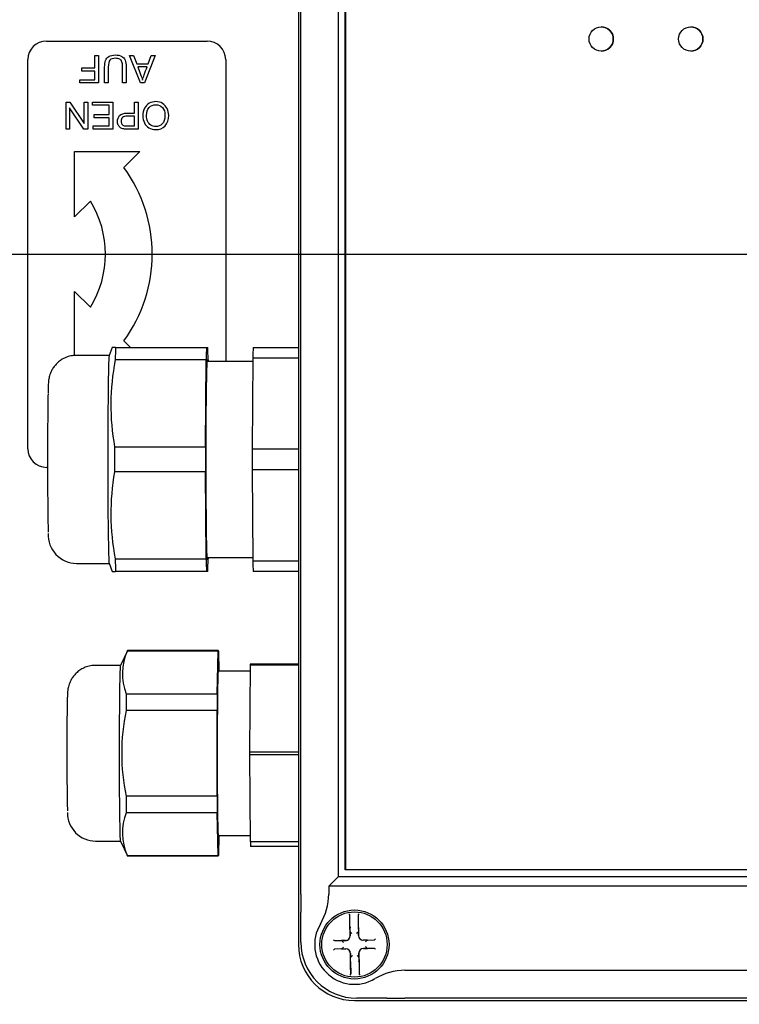
# Paper-space layout 'Blatt1' of a CAD drawing. Units: millimetres. Extents: x 0 to 420, y 0 to 297.
# Drawn here: x 160 to 175, y 212 to 233 of the extents above; entities that cross this region are included whole.
import ezdxf
from ezdxf.enums import TextEntityAlignment as Align

# ---------------------------------------------------------------- set-up
doc = ezdxf.new("R2010")
doc.units = ezdxf.units.MM
for name, color, linetype in [('Deutsch', 7, 'Continuous'), ('E35.00412-2_AUF-', 7, 'Continuous'), ('RINCK-34_LICHTLE', 7, 'Continuous'), ('RINCK-44_KABLEVE', 7, 'Continuous'), ('RINCK-47_KABLEVE', 7, 'Continuous'), ('RINCK-50_KABLEVE', 7, 'Continuous'), ('RINCK-52_KABLEVE', 7, 'Continuous'), ('RINCK-53_E-BOX_E', 7, 'Continuous'), ('RINCK-55_238_OT-', 7, 'Continuous'), ('RINCK-56_SHR_Z_K', 7, 'Continuous'), ('RINCK-58_238&246', 7, 'Continuous')]:
    doc.layers.add(name, color=color, linetype=linetype)
doc.styles.add('SEACAD_Solid_Edge_ISO', font='seiso.ttf')
doc.dimstyles.new('ISOJCTDOKU', dxfattribs={"dimtxt": 3.5, "dimasz": 3.5, "dimexe": 1.75, "dimexo": 0, "dimgap": 1.75, "dimtad": 1, "dimlfac": 5, "dimtxsty": 'SEACAD_Solid_Edge_ISO', "dimblk1": '_SE_FILLED', "dimblk2": '_SE_FILLED', "dimsah": 1, "dimcen": 1.75, "dimadec": 0, "dimazin": 0, "dimtfac": 1, "dimtdec": 3, "dimtmove": 0, "dimatfit": 3, "dimfxl": 1, "dimtolj": 1, "dimarcsym": 0})

# ---------------------------------------------------------------- blocks, each defined once
blk = doc.blocks.new('SE2')
at = {"layer": 'E35.00412-2_AUF-', "color": 7, "linetype": 'Continuous'}
for p, q in [((160.489, 232.794), (163.929, 232.794)), ((161.524, 232.216), (161.524, 232.484)), ((161.524, 232.484), (161.601, 232.484)), ((161.601, 232.484), (161.601, 231.894)), ((162.503, 231.894), (162.264, 232.484)), ((162.264, 232.484), (162.353, 232.484)), ((162.353, 232.484), (162.421, 232.306)), ((162.815, 232.484), (162.589, 231.894)), ((162.669, 232.306), (162.733, 232.484)), ((162.733, 232.484), (162.815, 232.484)), ((160.089, 224.054), (160.089, 232.394)), ((161.247, 232.146), (161.247, 232.216)), ((161.247, 232.216), (161.524, 232.216)), ((162.421, 232.306), (162.669, 232.306)), ((162.645, 232.242), (162.446, 232.242)), ((164.329, 232.394), (164.329, 225.924)), ((161.524, 232.146), (161.247, 232.146)), ((161.524, 231.963), (161.524, 232.146)), ((161.204, 231.894), (161.204, 231.963)), ((161.204, 231.963), (161.524, 231.963)), ((161.601, 231.894), (161.204, 231.894)), ((161.812, 231.894), (161.735, 231.894)), ((162.197, 231.894), (162.12, 231.894)), ((162.589, 231.894), (162.503, 231.894)), ((160.911, 230.904), (160.911, 231.484)), ((160.911, 231.484), (160.99, 231.484)), ((161.292, 230.904), (160.985, 231.36)), ((160.985, 231.36), (160.985, 230.904)), ((160.99, 231.484), (161.297, 231.028)), ((161.297, 231.028), (161.297, 231.484)), ((161.297, 231.484), (161.371, 231.484)), ((161.371, 231.484), (161.371, 230.904)), ((161.476, 231.416), (161.476, 231.484)), ((161.476, 231.484), (161.908, 231.484)), ((161.832, 231.416), (161.476, 231.416)), ((161.832, 231.219), (161.832, 231.416)), ((161.908, 231.484), (161.908, 230.904)), ((162.376, 231.249), (162.376, 231.484)), ((162.376, 231.484), (162.452, 231.484)), ((162.452, 231.484), (162.452, 230.904)), ((161.511, 231.15), (161.511, 231.219)), ((161.511, 231.219), (161.832, 231.219)), ((161.832, 231.15), (161.511, 231.15)), ((161.832, 230.972), (161.832, 231.15)), ((162.376, 230.972), (162.376, 231.181)), ((161.49, 230.904), (161.49, 230.972)), ((161.49, 230.972), (161.832, 230.972)), ((160.985, 230.904), (160.911, 230.904)), ((161.371, 230.904), (161.292, 230.904)), ((161.908, 230.904), (161.49, 230.904)), ((161.089, 229.024), (161.089, 230.424)), ((161.089, 230.424), (162.489, 230.424)), ((162.489, 230.424), (162.148, 230.083)), ((161.428, 229.363), (161.089, 229.024)), ((161.089, 226.049), (161.089, 227.424)), ((161.089, 227.424), (161.428, 227.085)), ((162.148, 226.365), (162.289, 226.224)), ((160.51, 223.654), (160.489, 223.654))]:
    blk.add_line(p, q, dxfattribs=at)
for centre, radius, start, end in [((160.489, 232.394), 0.4, 90, 180), ((163.929, 232.394), 0.4, 0, 90), ((159.589, 228.224), 3.163, 324.004, 35.996), ((159.589, 228.224), 3.163, 324.004, 35.996), ((159.589, 228.224), 2.163, 328.2305, 31.7695), ((159.589, 228.224), 2.163, 328.2305, 31.7695), ((160.489, 224.054), 0.4, 180, 270)]:
    blk.add_arc(centre, radius, start, end, dxfattribs=at)
for points, knots in [([(161.735, 231.894), (161.735, 232.008), (161.735, 232.121), (161.735, 232.235), (161.735, 232.295), (161.741, 232.342), (161.755, 232.376), (161.768, 232.411), (161.792, 232.44), (161.827, 232.462), (161.862, 232.483), (161.908, 232.494), (162.02, 232.494), (162.065, 232.485), (162.1, 232.465), (162.135, 232.446), (162.16, 232.419), (162.19, 232.347), (162.197, 232.298), (162.197, 232.235), (162.197, 232.121), (162.197, 232.008), (162.197, 231.894)], [0, 0, 0, 0, 0.229195, 0.229195, 0.229195, 0.325824, 0.325824, 0.325824, 0.402562, 0.402562, 0.402562, 0.499371, 0.499371, 0.592842, 0.592842, 0.592842, 0.681834, 0.681834, 0.770826, 0.770826, 0.770826, 1, 1, 1, 1]), ([(161.735, 231.894), (161.735, 232.008), (161.735, 232.121), (161.735, 232.235), (161.735, 232.295), (161.741, 232.342), (161.755, 232.376), (161.768, 232.411), (161.792, 232.44), (161.827, 232.462), (161.862, 232.483), (161.908, 232.494), (162.02, 232.494), (162.065, 232.485), (162.1, 232.465), (162.135, 232.446), (162.16, 232.419), (162.19, 232.347), (162.197, 232.298), (162.197, 232.235), (162.197, 232.121), (162.197, 232.008), (162.197, 231.894)], [0, 0, 0, 0, 0.229195, 0.229195, 0.229195, 0.325824, 0.325824, 0.325824, 0.402562, 0.402562, 0.402562, 0.499371, 0.499371, 0.592842, 0.592842, 0.592842, 0.681834, 0.681834, 0.770826, 0.770826, 0.770826, 1, 1, 1, 1]), ([(162.12, 231.894), (162.12, 232.008), (162.12, 232.121), (162.12, 232.234), (162.12, 232.286), (162.115, 232.324), (162.105, 232.348), (162.096, 232.372), (162.08, 232.391), (162.057, 232.404), (162.033, 232.417), (162.005, 232.423), (161.914, 232.423), (161.873, 232.41), (161.849, 232.385), (161.824, 232.358), (161.812, 232.309), (161.812, 232.234), (161.812, 232.121), (161.812, 232.008), (161.812, 231.894)], [0, 0, 0, 0, 0.272328, 0.272328, 0.272328, 0.364133, 0.364133, 0.364133, 0.424849, 0.424849, 0.424849, 0.48983, 0.48983, 0.601445, 0.601445, 0.601445, 0.727703, 0.727703, 0.727703, 1, 1, 1, 1]), ([(162.12, 231.894), (162.12, 232.008), (162.12, 232.121), (162.12, 232.234), (162.12, 232.286), (162.115, 232.324), (162.105, 232.348), (162.096, 232.372), (162.08, 232.391), (162.057, 232.404), (162.033, 232.417), (162.005, 232.423), (161.914, 232.423), (161.873, 232.41), (161.849, 232.385), (161.824, 232.358), (161.812, 232.309), (161.812, 232.234), (161.812, 232.121), (161.812, 232.008), (161.812, 231.894)], [0, 0, 0, 0, 0.272328, 0.272328, 0.272328, 0.364133, 0.364133, 0.364133, 0.424849, 0.424849, 0.424849, 0.48983, 0.48983, 0.601445, 0.601445, 0.601445, 0.727703, 0.727703, 0.727703, 1, 1, 1, 1]), ([(162.446, 232.242), (162.466, 232.187), (162.486, 232.133), (162.506, 232.078), (162.525, 232.029), (162.539, 231.988), (162.549, 231.955)], [0, 0, 0, 0, 0.571862, 0.571862, 0.571862, 1, 1, 1, 1]), ([(162.446, 232.242), (162.466, 232.187), (162.486, 232.133), (162.506, 232.078), (162.525, 232.029), (162.539, 231.988), (162.549, 231.955)], [0, 0, 0, 0, 0.571862, 0.571862, 0.571862, 1, 1, 1, 1]), ([(162.549, 231.955), (162.557, 231.993), (162.568, 232.031), (162.581, 232.069), (162.601, 232.127), (162.624, 232.184), (162.645, 232.242)], [0, 0, 0, 0, 0.389792, 0.389792, 0.389792, 1, 1, 1, 1]), ([(162.549, 231.955), (162.557, 231.993), (162.568, 232.031), (162.581, 232.069), (162.601, 232.127), (162.624, 232.184), (162.645, 232.242)], [0, 0, 0, 0, 0.389792, 0.389792, 0.389792, 1, 1, 1, 1]), ([(163.107, 231.202), (163.107, 231.106), (163.081, 231.03), (163.03, 230.976), (162.978, 230.921), (162.911, 230.894), (162.776, 230.894), (162.728, 230.907), (162.685, 230.932), (162.642, 230.958), (162.61, 230.994), (162.587, 231.04), (162.565, 231.085), (162.553, 231.137), (162.553, 231.254), (162.565, 231.307), (162.589, 231.353), (162.612, 231.4), (162.646, 231.435), (162.69, 231.459), (162.733, 231.482), (162.78, 231.494), (162.884, 231.494), (162.933, 231.481), (162.976, 231.455), (163.019, 231.428), (163.052, 231.392), (163.096, 231.301), (163.107, 231.253), (163.107, 231.202)], [0, 0, 0, 0, 0.133447, 0.133447, 0.133447, 0.256186, 0.256186, 0.337042, 0.337042, 0.337042, 0.417326, 0.417326, 0.417326, 0.505006, 0.505006, 0.593855, 0.593855, 0.593855, 0.674632, 0.674632, 0.674632, 0.75322, 0.75322, 0.837852, 0.837852, 0.837852, 0.918926, 0.918926, 1, 1, 1, 1]), ([(163.107, 231.202), (163.107, 231.106), (163.081, 231.03), (163.03, 230.976), (162.978, 230.921), (162.911, 230.894), (162.776, 230.894), (162.728, 230.907), (162.685, 230.932), (162.642, 230.958), (162.61, 230.994), (162.587, 231.04), (162.565, 231.085), (162.553, 231.137), (162.553, 231.254), (162.565, 231.307), (162.589, 231.353), (162.612, 231.4), (162.646, 231.435), (162.69, 231.459), (162.733, 231.482), (162.78, 231.494), (162.884, 231.494), (162.933, 231.481), (162.976, 231.455), (163.019, 231.428), (163.052, 231.392), (163.096, 231.301), (163.107, 231.253), (163.107, 231.202)], [0, 0, 0, 0, 0.133447, 0.133447, 0.133447, 0.256186, 0.256186, 0.337042, 0.337042, 0.337042, 0.417326, 0.417326, 0.417326, 0.505006, 0.505006, 0.593855, 0.593855, 0.593855, 0.674632, 0.674632, 0.674632, 0.75322, 0.75322, 0.837852, 0.837852, 0.837852, 0.918926, 0.918926, 1, 1, 1, 1]), ([(163.028, 231.203), (163.028, 231.273), (163.009, 231.328), (162.934, 231.409), (162.887, 231.429), (162.773, 231.429), (162.726, 231.408), (162.688, 231.368), (162.651, 231.328), (162.632, 231.27), (162.632, 231.148), (162.64, 231.107), (162.672, 231.037), (162.695, 231.009), (162.726, 230.99), (162.757, 230.971), (162.791, 230.961), (162.884, 230.961), (162.93, 230.98), (162.969, 231.017), (163.008, 231.054), (163.028, 231.116), (163.028, 231.203)], [0, 0, 0, 0, 0.118884, 0.118884, 0.237769, 0.237769, 0.359096, 0.359096, 0.359096, 0.493963, 0.493963, 0.579215, 0.579215, 0.664468, 0.664468, 0.664468, 0.74331, 0.74331, 0.854805, 0.854805, 0.854805, 1, 1, 1, 1]), ([(163.028, 231.203), (163.028, 231.273), (163.009, 231.328), (162.934, 231.409), (162.887, 231.429), (162.773, 231.429), (162.726, 231.408), (162.688, 231.368), (162.651, 231.328), (162.632, 231.27), (162.632, 231.148), (162.64, 231.107), (162.672, 231.037), (162.695, 231.009), (162.726, 230.99), (162.757, 230.971), (162.791, 230.961), (162.884, 230.961), (162.93, 230.98), (162.969, 231.017), (163.008, 231.054), (163.028, 231.116), (163.028, 231.203)], [0, 0, 0, 0, 0.118884, 0.118884, 0.237769, 0.237769, 0.359096, 0.359096, 0.359096, 0.493963, 0.493963, 0.579215, 0.579215, 0.664468, 0.664468, 0.664468, 0.74331, 0.74331, 0.854805, 0.854805, 0.854805, 1, 1, 1, 1]), ([(162.452, 230.904), (162.379, 230.904), (162.306, 230.904), (162.233, 230.904), (162.195, 230.904), (162.165, 230.906), (162.145, 230.909), (162.117, 230.914), (162.093, 230.923), (162.073, 230.936), (162.054, 230.95), (162.039, 230.968), (162.027, 230.993), (162.015, 231.017), (162.009, 231.043), (162.009, 231.121), (162.025, 231.163), (162.056, 231.197), (162.088, 231.231), (162.145, 231.249), (162.227, 231.249), (162.277, 231.249), (162.326, 231.249), (162.376, 231.249)], [0, 0, 0, 0, 0.216677, 0.216677, 0.216677, 0.304599, 0.304599, 0.304599, 0.380906, 0.380906, 0.380906, 0.454126, 0.454126, 0.454126, 0.534274, 0.534274, 0.671059, 0.671059, 0.671059, 0.852255, 0.852255, 0.852255, 1, 1, 1, 1]), ([(162.452, 230.904), (162.379, 230.904), (162.306, 230.904), (162.233, 230.904), (162.195, 230.904), (162.165, 230.906), (162.145, 230.909), (162.117, 230.914), (162.093, 230.923), (162.073, 230.936), (162.054, 230.95), (162.039, 230.968), (162.027, 230.993), (162.015, 231.017), (162.009, 231.043), (162.009, 231.121), (162.025, 231.163), (162.056, 231.197), (162.088, 231.231), (162.145, 231.249), (162.227, 231.249), (162.277, 231.249), (162.326, 231.249), (162.376, 231.249)], [0, 0, 0, 0, 0.216677, 0.216677, 0.216677, 0.304599, 0.304599, 0.304599, 0.380906, 0.380906, 0.380906, 0.454126, 0.454126, 0.454126, 0.534274, 0.534274, 0.671059, 0.671059, 0.671059, 0.852255, 0.852255, 0.852255, 1, 1, 1, 1]), ([(162.376, 231.181), (162.326, 231.181), (162.276, 231.181), (162.226, 231.181), (162.176, 231.181), (162.141, 231.171), (162.12, 231.153), (162.099, 231.134), (162.088, 231.108), (162.088, 231.05), (162.094, 231.029), (162.119, 230.994), (162.135, 230.983), (162.155, 230.977), (162.168, 230.973), (162.192, 230.972), (162.227, 230.972), (162.277, 230.972), (162.326, 230.972), (162.376, 230.972)], [0, 0, 0, 0, 0.215495, 0.215495, 0.215495, 0.375704, 0.375704, 0.375704, 0.501296, 0.501296, 0.592243, 0.592243, 0.68319, 0.68319, 0.68319, 0.786677, 0.786677, 0.786677, 1, 1, 1, 1]), ([(162.376, 231.181), (162.326, 231.181), (162.276, 231.181), (162.226, 231.181), (162.176, 231.181), (162.141, 231.171), (162.12, 231.153), (162.099, 231.134), (162.088, 231.108), (162.088, 231.05), (162.094, 231.029), (162.119, 230.994), (162.135, 230.983), (162.155, 230.977), (162.168, 230.973), (162.192, 230.972), (162.227, 230.972), (162.277, 230.972), (162.326, 230.972), (162.376, 230.972)], [0, 0, 0, 0, 0.215495, 0.215495, 0.215495, 0.375704, 0.375704, 0.375704, 0.501296, 0.501296, 0.592243, 0.592243, 0.68319, 0.68319, 0.68319, 0.786677, 0.786677, 0.786677, 1, 1, 1, 1])]:
    blk.add_open_spline(points, degree=3, knots=knots, dxfattribs=at)
at = {"layer": 'RINCK-34_LICHTLE', "color": 7, "linetype": 'Continuous'}
for centre in [(172.376, 232.837), (174.296, 232.837)]:
    blk.add_circle(centre, 0.26, dxfattribs=at)
at = {"layer": 'RINCK-44_KABLEVE', "color": 7, "linetype": 'Continuous'}
for p, q in [((164.856, 219.414), (164.842, 217.554)), ((165.889, 219.414), (164.856, 219.414)), ((164.857, 219.444), (165.889, 219.444)), ((164.855, 219.284), (164.164, 219.284)), ((164.842, 217.554), (165.889, 217.554)), ((164.842, 217.494), (164.856, 215.634)), ((165.889, 217.494), (164.842, 217.494)), ((164.164, 215.764), (164.855, 215.764)), ((164.856, 215.634), (165.889, 215.634)), ((165.889, 215.524), (164.859, 215.524))]:
    blk.add_line(p, q, dxfattribs=at)
blk.add_arc((332.899, 217.524), 168.057, 179.98983, 180.01017, dxfattribs=at)
for major_axis, start_param, end_param in [((0, 2.2), 0.510035, 0.537162), ((0, -2.2), -0.537162, -0.4297)]:
    blk.add_ellipse((164.871, 217.524), major_axis=major_axis, ratio=0.01309, start_param=start_param, end_param=end_param, dxfattribs=at)
at = {"layer": 'RINCK-47_KABLEVE', "color": 7, "linetype": 'Continuous'}
for p, q in [((162.221, 219.723), (162.071, 219.408)), ((164.169, 219.714), (162.219, 219.714)), ((164.171, 219.724), (162.221, 219.724)), ((164.148, 218.798), (164.169, 219.714)), ((164.174, 219.714), (164.184, 219.284)), ((162.071, 219.409), (161.541, 219.409)), ((162.198, 218.798), (164.148, 218.798)), ((164.145, 218.441), (162.195, 218.441)), ((164.145, 216.608), (164.145, 218.441)), ((162.195, 216.608), (164.145, 216.608)), ((164.148, 216.25), (162.198, 216.25)), ((164.169, 215.334), (164.148, 216.25)), ((164.184, 215.764), (164.174, 215.334)), ((161.541, 215.639), (162.071, 215.639)), ((162.071, 215.64), (162.221, 215.325)), ((162.219, 215.334), (164.169, 215.334)), ((162.221, 215.324), (164.171, 215.324))]:
    blk.add_line(p, q, dxfattribs=at)
for centre, radius, start, end in [((163.27, 219.232), 1.156, 155.3509, 202.0515), ((166.577, 217.524), 4.477, 168.1862, 191.8138), ((161.541, 216.244), 0.603, 178.9715, 270.0285), ((163.275, 215.816), 1.161, 158.0447, 204.5528)]:
    blk.add_arc(centre, radius, start, end, dxfattribs=at)
for centre, major_axis, start_param, end_param in [((162.221, 217.524), (0, -2.2), 3.141593, 3.235492), ((164.171, 217.524), (0, -2.2), 3.047694, 3.235492), ((162.071, 217.524), (0, 1.885), 0, 3.114099), ((164.171, 217.524), (0, -1.84), 2.84563, 6.283185), ((162.221, 217.524), (0, 2.2), 0.953298, 1.141097), ((164.171, 217.524), (0, 2.2), 0.953298, 1.141097), ((160.942, 217.524), (0, -1.285), 4.18879, 6.001829), ((162.221, 217.524), (0, -2.2), -1.141097, -0.953298), ((164.171, 217.524), (0, -2.2), -1.141097, -0.953298), ((164.171, 217.524), (0, -1.84), 0, 0.295963), ((162.221, 217.524), (0, 2.2), 3.047694, 3.141593), ((164.171, 217.524), (0, 2.2), 3.047694, 3.235492)]:
    blk.add_ellipse(centre, major_axis=major_axis, ratio=0.01309, start_param=start_param, end_param=end_param, dxfattribs=at)
blk.add_open_spline([(161.541, 219.406), (161.511, 219.406), (161.448, 219.406), (161.345, 219.38), (161.246, 219.335), (161.161, 219.277), (161.092, 219.211), (161.039, 219.141), (161, 219.071), (160.973, 219.007), (160.957, 218.951), (160.948, 218.907), (160.944, 218.873), (160.941, 218.845), (160.939, 218.813), (160.936, 218.767), (160.934, 218.697), (160.932, 218.601), (160.93, 218.484), (160.928, 218.35), (160.927, 218.239), (160.927, 218.182), (160.927, 218.171)], degree=3, knots=[0, 0, 0, 0, 0.03872, 0.093629, 0.144547, 0.192074, 0.236415, 0.277539, 0.315183, 0.348694, 0.376808, 0.399911, 0.422551, 0.449578, 0.487804, 0.55583, 0.643157, 0.727061, 0.815562, 0.902348, 0.983626, 1, 1, 1, 1], dxfattribs=at)
at = {"layer": 'RINCK-50_KABLEVE', "color": 7, "linetype": 'Continuous'}
for p, q in [((164.916, 226.224), (165.889, 226.224)), ((164.911, 225.924), (163.925, 225.924)), ((164.911, 225.997), (164.897, 224.051)), ((165.889, 225.997), (164.911, 225.997)), ((164.897, 224.051), (165.889, 224.051)), ((164.897, 223.597), (164.911, 221.651)), ((165.889, 223.597), (164.897, 223.597)), ((163.925, 221.724), (164.911, 221.724)), ((164.911, 221.651), (165.889, 221.651)), ((165.889, 221.424), (164.916, 221.424))]:
    blk.add_line(p, q, dxfattribs=at)
blk.add_arc((366.604, 223.824), 201.707, 179.93554, 180.06446, dxfattribs=at)
for major_axis, start_param, end_param in [((0, 2.65), 0.437862, 0.609336), ((0, -2.65), -0.609336, -0.437862)]:
    blk.add_ellipse((164.931, 223.824), major_axis=major_axis, ratio=0.01309, start_param=start_param, end_param=end_param, dxfattribs=at)
at = {"layer": 'RINCK-52_KABLEVE', "color": 7, "linetype": 'Continuous'}
for p, q in [((161.895, 226.225), (161.83, 226.053)), ((161.967, 226.224), (161.895, 226.224)), ((161.967, 226.224), (163.917, 226.224)), ((163.917, 226.224), (163.945, 226.224)), ((161.831, 226.054), (161.132, 226.054)), ((163.911, 225.956), (161.961, 225.956)), ((163.897, 224.093), (163.911, 225.956)), ((163.951, 225.956), (163.952, 225.924)), ((161.947, 224.093), (163.897, 224.093)), ((163.897, 223.556), (161.947, 223.556)), ((163.911, 221.693), (163.897, 223.556)), ((161.961, 221.693), (163.911, 221.693)), ((163.952, 221.724), (163.951, 221.693)), ((161.132, 221.594), (161.831, 221.594)), ((161.83, 221.596), (161.895, 221.423)), ((161.895, 221.424), (161.967, 221.424)), ((163.917, 221.424), (161.967, 221.424)), ((163.945, 221.424), (163.917, 221.424))]:
    blk.add_line(p, q, dxfattribs=at)
for centre, radius, start, end in [((166.942, 224.986), 5.074, 168.9882, 190.1458), ((361.82, 223.824), 199.873, 179.92303, 180.07697), ((363.77, 223.824), 199.873, 179.92303, 180.07697), ((166.963, 222.662), 5.095, 169.8981, 190.9679), ((161.135, 222.204), 0.61, 177.048, 269.7754)]:
    blk.add_arc(centre, radius, start, end, dxfattribs=at)
for centre, major_axis, start_param, end_param in [((161.981, 223.824), (0, 2.63), 0.421326, 0.625872), ((163.931, 223.824), (0, -2.15), 2.925507, 6.283185), ((163.931, 223.824), (0, 2.63), 0.421326, 0.625872), ((163.931, 223.824), (0, 2.63), -0.625872, -0.421326), ((161.831, 223.824), (0, 2.23), 0, 3.106677), ((160.532, 223.824), (0, -1.63), 3.665191, 5.98981), ((161.981, 223.824), (0, -2.63), -0.625872, -0.421326), ((163.931, 223.824), (0, -2.63), -0.625872, -0.421326), ((163.931, 223.824), (0, -2.15), 0, 0.216086), ((163.931, 223.824), (0, -2.63), 0.421326, 0.625872)]:
    blk.add_ellipse(centre, major_axis=major_axis, ratio=0.01309, start_param=start_param, end_param=end_param, dxfattribs=at)
blk.add_open_spline([(161.131, 226.051), (161.097, 226.051), (161.032, 226.05), (160.927, 226.022), (160.828, 225.976), (160.745, 225.917), (160.678, 225.85), (160.626, 225.781), (160.588, 225.711), (160.562, 225.648), (160.547, 225.594), (160.538, 225.552), (160.534, 225.519), (160.531, 225.49), (160.528, 225.455), (160.526, 225.406), (160.523, 225.335), (160.522, 225.279), (160.521, 225.249)], degree=3, knots=[0, 0, 0, 0, 0.056807, 0.128793, 0.195608, 0.257992, 0.316187, 0.37012, 0.419372, 0.462883, 0.499259, 0.530772, 0.564096, 0.604859, 0.664209, 0.771956, 0.900019, 1, 1, 1, 1], dxfattribs=at)
at = {"layer": 'RINCK-53_E-BOX_E', "color": 7, "linetype": 'Continuous'}
blk.add_line((166.899, 241.344), (166.899, 215.024), dxfattribs=at)
for centre, start, end in [((172.376, 232.837), 0, 90), ((174.296, 232.837), 0, 90), ((172.376, 232.837), 270, 0), ((174.296, 232.837), 270, 0)]:
    blk.add_arc(centre, 0.26, start, end, dxfattribs=at)
at = {"layer": 'RINCK-55_238_OT-', "color": 7, "linetype": 'Continuous'}
for p, q in [((165.889, 243.024), (165.889, 213.424)), ((165.936, 214.506), (165.936, 241.942)), ((166.736, 241.574), (166.736, 214.874)), ((166.889, 215.024), (166.889, 241.424)), ((188.889, 215.024), (166.889, 215.024)), ((166.736, 214.874), (166.536, 214.674)), ((189.042, 214.874), (166.736, 214.874)), ((166.536, 214.674), (166.536, 214.506)), ((189.242, 214.674), (166.536, 214.674)), ((168.171, 212.871), (187.608, 212.871)), ((167.089, 212.224), (188.689, 212.224)), ((187.608, 212.271), (168.171, 212.271))]:
    blk.add_line(p, q, dxfattribs=at)
blk.add_circle((167.089, 213.424), 0.74, dxfattribs=at)
for centre, radius, start, end in [((250.871, 214.518), 84.935, 180.00854, 180.27126), ((165.289, 214.506), 1.247, 328.9973, 0), ((13.158, 213.41), 152.781, 0.0241, 0.26505), ((167.089, 213.424), 0.853, 148.9973, 301.0027), ((167.14, 213.475), 1.201, 180.0303, 269.9697), ((168.171, 211.624), 1.247, 90, 121.0027), ((167.012, 57.083), 155.191, 89.71584, 89.95305), ((168.162, 296.609), 84.338, 269.74165, 270.00622)]:
    blk.add_arc(centre, radius, start, end, dxfattribs=at)
blk.add_ellipse((167.089, 213.424), major_axis=(0.849, 0.849), ratio=0.999924, start_param=2.356233, end_param=3.926953, dxfattribs=at)
at = {"layer": 'RINCK-56_SHR_Z_K', "color": 7, "linetype": 'Continuous'}
for p, q in [((166.991, 213.875), (166.988, 214.051)), ((167.168, 214.054), (167.171, 213.878)), ((166.996, 213.613), (166.991, 213.875)), ((167.171, 213.878), (167.176, 213.616)), ((166.993, 213.801), (166.993, 213.783)), ((166.994, 213.7), (166.993, 213.783)), ((166.994, 213.7), (166.996, 213.613)), ((167.173, 213.786), (167.173, 213.804)), ((167.173, 213.786), (167.174, 213.703)), ((167.176, 213.616), (167.174, 213.703)), ((166.661, 213.507), (166.898, 213.511)), ((166.661, 213.507), (166.81, 213.509)), ((166.898, 213.511), (166.81, 213.509)), ((167.278, 213.517), (167.514, 213.521)), ((167.365, 213.519), (167.278, 213.517)), ((167.365, 213.519), (167.514, 213.521)), ((166.901, 213.331), (166.665, 213.327)), ((166.813, 213.329), (166.665, 213.327)), ((166.813, 213.329), (166.901, 213.331)), ((167.002, 213.233), (167.004, 213.145)), ((167.007, 212.97), (167.002, 213.233)), ((167.184, 213.148), (167.182, 213.236)), ((167.182, 213.236), (167.187, 212.973)), ((167.517, 213.342), (167.281, 213.337)), ((167.281, 213.337), (167.368, 213.339)), ((167.517, 213.342), (167.368, 213.339)), ((167.005, 213.063), (167.004, 213.145)), ((167.005, 213.063), (167.006, 213.045)), ((167.006, 213.045), (167.01, 212.794)), ((167.184, 213.148), (167.185, 213.066)), ((167.186, 213.048), (167.185, 213.066)), ((167.01, 212.794), (167.007, 212.97)), ((167.187, 212.973), (167.19, 212.798))]:
    blk.add_line(p, q, dxfattribs=at)
blk.add_circle((167.089, 213.424), 0.7, dxfattribs=at)
for centre, radius, start, end in [((166.953, 214.044), 0.0368, 33.5477, 71.938), ((166.962, 214.05), 0.0265, 0.8903, 32.8561), ((167.196, 214.054), 0.0274, 149.731, 180.7633), ((167.205, 214.047), 0.0385, 110.8358, 147.4375), ((166.761, 213.644), 0.17, 223.3164, 233.4727), ((166.896, 213.611), 0.1, 270.9883, 0.9883), ((166.896, 213.611), 0.1, 270.9883, 314.4902), ((166.897, 213.61), 0.0992, 314.478, 317.499), ((167.276, 213.617), 0.1, 180.9883, 270.9883), ((167.275, 213.617), 0.0992, 224.4776, 227.4987), ((167.276, 213.617), 0.1, 227.4865, 270.9883), ((167.41, 213.656), 0.17, 308.504, 318.6603), ((166.768, 213.193), 0.17, 128.504, 138.6603), ((166.902, 213.231), 0.1, 0.9883, 90.9883), ((166.903, 213.231), 0.0992, 44.478, 47.499), ((166.902, 213.231), 0.1, 0.9883, 44.4902), ((167.282, 213.237), 0.1, 90.9883, 180.9883), ((167.282, 213.237), 0.1, 137.4865, 180.9883), ((167.282, 213.238), 0.0992, 134.4776, 137.4987), ((167.418, 213.204), 0.17, 43.3164, 53.4727), ((166.975, 212.8), 0.0368, 290.0492, 328.4224), ((167.217, 212.798), 0.0274, 181.2134, 212.2456), ((167.226, 212.805), 0.0385, 214.5392, 251.1409)]:
    blk.add_arc(centre, radius, start, end, dxfattribs=at)
for centre, major_axis, ratio, start_param, end_param in [((167.034, 213.701), (-0.04, -0.0007), 0.551689, 0, 0.698132), ((167.035, 213.65), (-0.0403, 0.039), 0.131652, 4.843289, 5.715953), ((167.135, 213.652), (0.039, 0.0403), 0.131652, 0.567232, 1.439897), ((167.134, 213.703), (-0.04, -0.0007), 0.551689, 2.443461, 3.141593), ((166.661, 213.528), (0.0004, -0.0211), 0.422618, 6.026017, 6.282628), ((166.811, 213.469), (0.0007, -0.04), 0.551689, 2.443461, 3.141593), ((166.861, 213.47), (-0.0403, 0.039), 0.131652, 0.567232, 1.439897), ((167.315, 213.478), (0.039, 0.0403), 0.131652, 4.843289, 5.715953), ((167.366, 213.479), (-0.0007, 0.04), 0.551689, 0, 0.698132), ((167.513, 213.543), (0.0004, -0.0211), 0.422618, 0.000583, 0.257143), ((166.665, 213.306), (0.0004, -0.0209), 0.422618, 3.141442, 3.399462), ((166.813, 213.369), (0.0007, -0.04), 0.551689, 0, 0.698132), ((166.863, 213.37), (-0.039, -0.0403), 0.131652, 4.843289, 5.715953), ((167.317, 213.378), (0.0403, -0.039), 0.131652, 0.567232, 1.439897), ((167.368, 213.379), (-0.0007, 0.04), 0.551689, 2.443461, 3.141593), ((167.517, 213.321), (0.0004, -0.0209), 0.422618, 2.883724, 3.141743), ((167.044, 213.146), (0.04, 0.0007), 0.551689, 2.443461, 3.141593), ((167.043, 213.196), (-0.039, -0.0403), 0.131652, 0.567232, 1.439897), ((167.143, 213.198), (0.0403, -0.039), 0.131652, 4.843289, 5.715953), ((167.144, 213.147), (0.04, 0.0007), 0.551689, 0, 0.698132)]:
    blk.add_ellipse(centre, major_axis=major_axis, ratio=ratio, start_param=start_param, end_param=end_param, dxfattribs=at)
blk.add_open_spline([(167.006, 212.78), (167.008, 212.782), (167.008, 212.785), (167.01, 212.789), (167.01, 212.792), (167.01, 212.794)], degree=3, knots=[0, 0, 0, 0, 0.49224, 0.49224, 1, 1, 1, 1], dxfattribs=at)
at = {"layer": 'RINCK-58_238&246', "color": 7, "linetype": 'Continuous'}
blk.add_line((165.889, 213.424), (165.889, 213.424), dxfattribs=at)
blk.add_ellipse((167.089, 213.424), major_axis=(0.849, 0.849), ratio=0.999829, start_param=2.35628, end_param=3.926905, dxfattribs=at)
blk = doc.blocks.new('DMBLK104')
at = {"layer": 'Deutsch', "linetype": 'Continuous'}
for points in [[(151.189, 202.631), (151.189, 203.798), (147.689, 203.215)], [(193.989, 202.631), (197.489, 203.215), (193.989, 203.798)]]:
    blk.add_hatch(color=7, dxfattribs=at).paths.add_polyline_path(points)
at = {"layer": 'Deutsch', "color": 7, "linetype": 'Continuous'}
for p, q in [((197.489, 218.224), (197.489, 201.465)), ((147.689, 212.324), (147.689, 201.465)), ((147.689, 203.215), (197.489, 203.215))]:
    blk.add_line(p, q, dxfattribs=at)
at = {"layer": 'Deutsch', "color": 7, "linetype": 'Continuous', "style": 'SEACAD_Solid_Edge_ISO'}
blk.add_text('249', height=3.5, dxfattribs=at).set_placement((174.911, 207.59), align=Align.TOP_LEFT)
blk = doc.blocks.new('_SE_FILLED')
at = {"color": 0}
blk.add_line((0, 0), (-1, 0), dxfattribs=at)
blk.add_solid([(0, 0), (-1, -0.1665), (-1, 0.1665), (0, 0)], dxfattribs=at)
blk = doc.blocks.new('SEANNOT_GROUP1')
at = {"layer": 'Deutsch', "color": 7, "linetype": 'Continuous'}
blk.add_line((147.535, 228.224), (225.534, 228.224), dxfattribs=at)

psp = doc.layouts.new('Blatt1')

# ---------------------------------------------------------------- block references
at = {"layer": 'Deutsch'}
for name in ['SE2', 'SEANNOT_GROUP1']:
    psp.add_blockref(name, (0, 0), dxfattribs=at)

# ---------------------------------------------------------------- dimensions: what is measured, and where the dimension line sits
at = {"layer": 'Deutsch', "color": 7, "linetype": 'Continuous'}
dim = psp.add_linear_dim(base=(197.4892, 203.2147), p1=(147.6892, 212.3242), p2=(197.4892, 218.2242), text='\\A1;<>', dimstyle='ISOJCTDOKU', dxfattribs=at)
dim.commit()
dim.dimension.update_dxf_attribs({"geometry": 'DMBLK104', "text_midpoint": (178.0929, 203.2147), "dimtype": 160})

doc.saveas('drawing.dxf')
